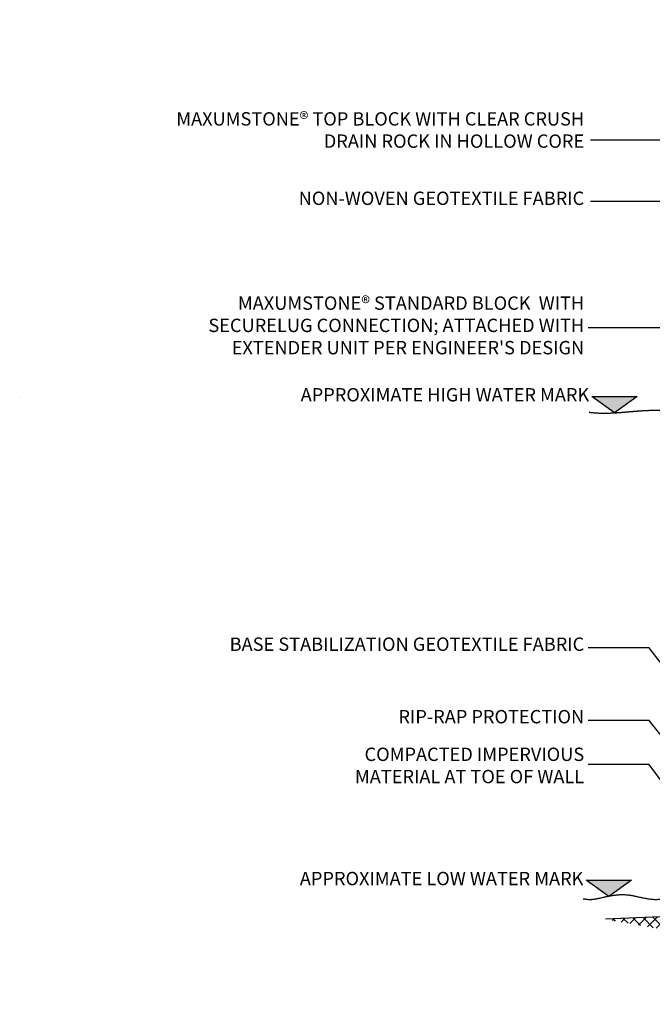
# Model space of a CAD drawing. Units: inches. Extents: x -6387 to 17411, y -5127 to 3748.
# Drawn here: x -6387 to -4461, y 181 to 3177 of the extents above; entities that cross this region are included whole.
import ezdxf

# ---------------------------------------------------------------- set-up
doc = ezdxf.new("R2010")
doc.units = ezdxf.units.IN
doc.header["$LTSCALE"] = 2.5
doc.header["$MEASUREMENT"] = 0
doc.linetypes.add('DASHED2', pattern=[0.375, 0.25, -0.125])
for name, color, linetype in [('00_Drafting lines', 251, 'Continuous'), ('02_Sec+Elev Line', 5, 'Continuous'), ('02_Spec-Gen', 4, 'Continuous'), ('Hatch', 8, 'Continuous')]:
    doc.layers.add(name, color=color, linetype=linetype)
doc.styles.add('LEROY', font='calibri.ttf', dxfattribs={"height": 40.64})
doc.dimstyles.new('MS-INCHES MAIN', dxfattribs={"dimscale": 0, "dimtxt": 40.64, "dimasz": 50, "dimexe": 20, "dimexo": 75, "dimgap": 25.4, "dimtad": 1, "dimdec": 0, "dimrnd": 5, "dimzin": 3, "dimdsep": 46, "dimtxsty": 'LEROY', "dimcen": 0, "dimclrd": 1, "dimclre": 1, "dimclrt": 2, "dimadec": 0, "dimazin": 0, "dimtfac": 1, "dimtdec": 0, "dimtofl": 0, "dimtmove": 0, "dimatfit": 3, "dimfxl": 1, "dimtolj": 1, "dimtzin": 0, "dimarcsym": 0})

# ---------------------------------------------------------------- blocks, each defined once
blk = doc.blocks.new('Triangle Elev marker')
at = {"layer": '02_Sec+Elev Line'}
h = blk.add_hatch(color=256, dxfattribs=at)
h.dxf.hatch_style = 1
h.paths.add_polyline_path([(0, 1.96), (5.43, 1.96), (2.71, 0)])
blk.add_lwpolyline([(0, 1.96), (5.43, 1.96), (2.71, 0)], close=True, dxfattribs=at)

msp = doc.modelspace()

# ---------------------------------------------------------------- hatches: boundary and pattern name
h = msp.add_hatch()
h.set_pattern_fill('ANSI37', color=251, scale=177.8)
h.set_pattern_definition([(45, (-114759.49, 12305.42), (-15.715448, 15.715448), []), (135, (-114759.49, 12305.42), (-15.715448, -15.715448), [])])
h.paths.add_polyline_path([(-3729.4, 333.6), (-3985, 333.6), (-4073.9, 265.2), (-4414.7, 265.2), (-4354.4, 395.5), (-4603.2, 440.1), (-4366.5, 450.3), (-4019.7, 562.2), (-3729.4, 562.2)])
at = {"layer": 'Hatch', "linetype": 'Continuous'}
h = msp.add_hatch(dxfattribs=at)
h.set_pattern_fill('AR-SAND', color=1, scale=50.8, style=0)
h.set_pattern_definition([(37.5, (-30578.27, 256.87), (-3.20006, 97.88265), [0, -77.216, 0, -86.36, 0, -82.55]), (7.5, (-30578.27, 256.87), (89.90466, 143.365), [0, -41.656, 0, -69.596, 0, -26.67]), (327.5, (-30640.76, 256.87), (158.1984, 0.28748), [0, -25.4, 0, -91.44, 0, -119.38]), (317.5, (-30640.76, 256.87), (152.71123, 44.5859), [0, -12.7, 0, -59.944, 0, -68.58])])
h.paths.add_polyline_path([(-6386.5, 2027), (-6383, 2030), (-6386.6, 2031.2)])
h.paths.add_polyline_path([(-1247.2, 2161.5), (-1210.7, 2469.9), (-1154.7, 2469.9), (-1051.6, 3177.5), (-2988.6, 3177.5), (-3012.6, 2161.5)])

# ---------------------------------------------------------------- linework, layer by layer
at = {"color": 2}
msp.add_lwpolyline([(-3729.4, 562.2), (-4019.7, 562.2), (-4366.5, 450.3), (-4603.2, 440.1)], dxfattribs=at)
at = {"layer": '00_Drafting lines', "color": 152, "linetype": 'DASHED2', "ltscale": 2, "true_color": 0x2776bb}
msp.add_open_spline([(-3644, 1974.4), (-3686.9, 1972.3), (-3762.4, 1968.6), (-3864.2, 2022), (-3946.4, 1965.1), (-4036.8, 1985.9), (-4114, 1938.1), (-4464.2, 2008.6), (-4573.5, 1971.9), (-4652.8, 1982)], degree=3, knots=[0, 0, 0, 0, 5.071355, 8.913856, 12.037826, 14.902452, 19.605691, 23.188398, 27.85742, 27.85742, 27.85742, 27.85742], dxfattribs=at)
at = {"layer": '00_Drafting lines', "color": 152, "linetype": 'DASHED2', "ltscale": 3, "true_color": 0x2776bb}
msp.add_open_spline([(-4671.3, 502.6), (-4655.2, 500.5), (-4646, 496.7), (-4544.2, 524.6), (-4462, 493.3), (-4371.6, 514), (-4338.5, 466.3), (-4160.4, 552.1), (-4111.8, 462.8), (-3992.2, 521.5), (-3737.6, 501.4)], degree=3, knots=[0, 0, 0, 0, 5.071355, 8.913856, 12.037826, 14.902452, 19.605691, 23.188398, 30.661601, 35.802411, 35.802411, 35.802411, 35.802411], dxfattribs=at)

# ---------------------------------------------------------------- block references
at = {"layer": '02_Sec+Elev Line', "color": 1, "xscale": 25.4, "yscale": 25.4, "zscale": 25.4}
for p in [(-4644.7, 1981.5), (-4662.4, 509.4)]:
    msp.add_blockref('Triangle Elev marker', p, dxfattribs=at)

# ---------------------------------------------------------------- texts
at = {"color": 2, "char_height": 40.64, "attachment_point": 1, "style": 'LEROY'}
for s, insert, width in [('\\pxqr;MAXUMSTONE®{\\A1;\\H1x; TOP BLOCK WITH CLEAR CRUSH DRAIN ROCK IN HOLLOW CORE}', (-5930.8, 2896), 1262.712), ('\\pxqr;NON-WOVEN GEOTEXTILE FABRIC', (-5930.8, 2654.3), 1262.712), ("\\pxqr;MAXUMSTONE® STANDARD BLOCK  WITH SECURELUG CONNECTION; ATTACHED WITH EXTENDER UNIT PER ENGINEER'S DESIGN", (-5930.8, 2335.3), 1262.712), ('\\pxqr;APPROXIMATE HIGH WATER MARK', (-5915.5, 2056.4), 1262.712), ('\\pxqr;BASE STABILIZATION GEOTEXTILE FABRIC', (-5930.8, 1297.4), 1262.712), ('\\pxqr;RIP-RAP PROTECTION ', (-5930.8, 1076.8), 1262.712), ('\\pxqr;COMPACTED IMPERVIOUS MATERIAL AT TOE OF WALL', (-5582.7, 962.3), 914.578), ('\\pxqr;APPROXIMATE LOW WATER MARK', (-6433, 584.3), 1762.493)]:
    msp.add_mtext(s, dxfattribs=dict(at, insert=insert, width=width))

# ---------------------------------------------------------------- leaders
for points in [[(-2272.1, 2161.5), (-2744.1, 2624.1), (-4649.1, 2624.1)], [(-2670.2, 1856.7), (-4071.1, 2240.1), (-4649.1, 2240.1)]]:
    msp.add_leader(points, dimstyle='MS-INCHES MAIN', override={"dimscale": 0, "dimgap": 1, "dimtad": 0})
at = {"layer": '02_Spec-Gen'}
for points in [[(-3269.2, 2810.9), (-4322.6, 2810.9), (-4649.1, 2810.9)], [(-3671.3, 2130.7), (-4071.1, 2240.1), (-4655.9, 2240.1)], [(-3636.1, 181.2), (-4470.3, 1265.9), (-4655.9, 1265.9)], [(-4145.3, 637.4), (-4470.3, 1045.3), (-4655.9, 1045.3)], [(-4097.8, 405.4), (-4470.3, 910.7), (-4655.9, 910.7)]]:
    msp.add_leader(points, dimstyle='MS-INCHES MAIN', override={"dimscale": 0, "dimgap": 1, "dimtad": 0}, dxfattribs=at)

doc.saveas('drawing.dxf')
